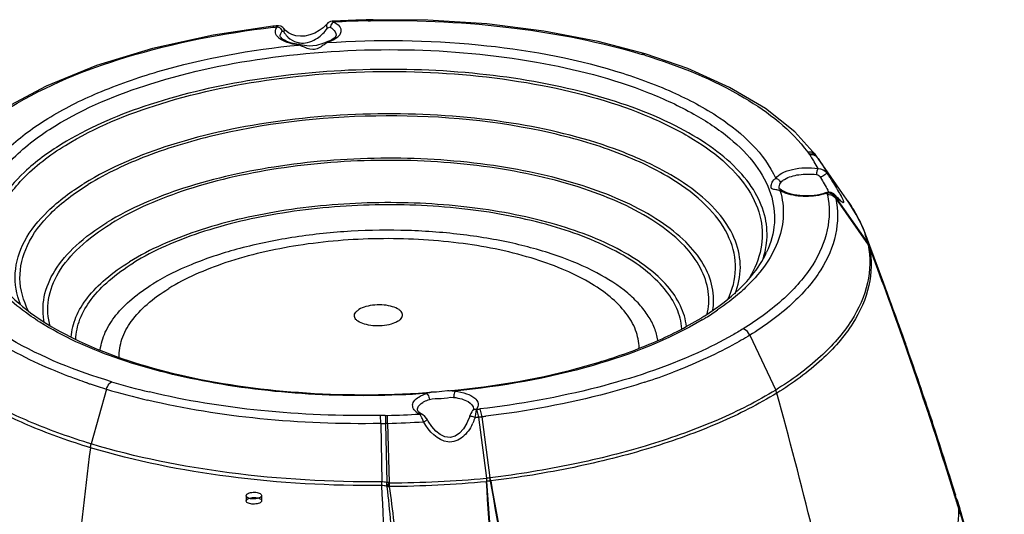
# Model space of a CAD drawing. Units: millimetres. Extents: x 17 to 276, y 38 to 207.
# Drawn here: x 105 to 126, y 189 to 199 of the extents above; entities that cross this region are included whole.
import ezdxf

# ---------------------------------------------------------------- set-up
doc = ezdxf.new("R2010")
doc.units = ezdxf.units.MM
doc.header["$LTSCALE"] = 16.335
doc.layers.get('0').update_dxf_attribs({"linetype": 'CONTINUOUS'})
for name, color, linetype in [('02___PRT_ALL_AXES', 7, 'CONTINUOUS'), ('06___PRT_ALL_SURFS', 7, 'CONTINUOUS'), ('LAY0001', 7, 'CONTINUOUS')]:
    doc.layers.add(name, color=color, linetype=linetype)

msp = doc.modelspace()

# ---------------------------------------------------------------- linework, layer by layer
at = {"color": 7, "linetype": 'Continuous'}
for p, q in [((111.866, 199.227), (111.853, 199.213)), ((111.866, 199.227), (111.866, 199.227)), ((111.975, 199.28), (111.939, 199.274)), ((112.148, 199.289), (111.975, 199.28)), ((111.975, 199.28), (111.975, 199.28)), ((112.723, 199.309), (112.68, 199.309)), ((112.821, 199.311), (112.723, 199.309)), ((112.723, 199.309), (112.723, 199.308)), ((112.723, 199.308), (112.723, 199.289)), ((112.723, 199.289), (112.772, 199.29)), ((112.772, 199.29), (112.822, 199.291)), ((112.821, 199.311), (112.822, 199.291)), ((110.807, 199.182), (110.737, 199.174)), ((110.74, 199.153), (110.757, 199.155)), ((110.757, 199.155), (110.792, 199.159)), ((110.792, 199.159), (110.81, 199.161)), ((110.845, 199.186), (110.808, 199.182)), ((110.81, 199.161), (110.826, 199.163)), ((110.823, 199.17), (110.826, 199.163)), ((110.826, 199.163), (110.834, 199.164)), ((110.856, 199.187), (110.845, 199.186)), ((110.906, 199.177), (110.856, 199.187)), ((110.951, 199.147), (110.906, 199.177)), ((110.962, 199.134), (110.951, 199.147)), ((110.962, 199.134), (110.962, 199.133)), ((110.966, 199.129), (110.962, 199.133)), ((111.002, 199.089), (110.966, 199.129)), ((111.063, 199.039), (111.002, 199.089)), ((111.276, 198.785), (111.289, 198.795)), ((111.289, 198.795), (111.29, 198.795)), ((111.353, 198.785), (111.289, 198.795)), ((111.838, 198.84), (111.837, 198.84)), ((111.866, 198.835), (111.838, 198.84)), ((106.03, 197.933), (105.191, 197.482)), ((122.046, 196.459), (122.016, 196.499)), ((122.062, 196.436), (122.068, 196.427)), ((121.259, 195.814), (121.259, 195.815)), ((121.26, 195.802), (121.259, 195.815)), ((122.274, 195.726), (122.223, 195.714)), ((122.338, 195.721), (122.274, 195.726)), ((122.393, 195.693), (122.338, 195.721)), ((122.255, 195.71), (122.223, 195.714)), ((122.255, 195.71), (122.255, 195.707)), ((122.411, 195.676), (122.393, 195.693)), ((122.421, 195.661), (122.411, 195.676)), ((122.42, 195.666), (122.411, 195.676)), ((122.461, 195.621), (122.42, 195.666)), ((122.428, 195.628), (123.098, 194.671)), ((122.435, 195.597), (123.106, 194.637)), ((122.464, 195.617), (122.461, 195.621)), ((122.487, 195.594), (122.464, 195.617)), ((122.506, 195.575), (122.487, 195.594)), ((122.675, 195.552), (122.702, 195.514)), ((122.702, 195.514), (122.703, 195.513)), ((123.433, 193.83), (123.05, 194.859)), ((123.098, 194.671), (123.106, 194.637)), ((123.126, 194.62), (123.126, 194.618)), ((123.134, 194.585), (123.135, 194.581)), ((123.856, 192.658), (123.433, 193.83)), ((123.723, 193.025), (123.751, 192.947)), ((123.751, 192.947), (123.827, 192.736)), ((120.648, 192.759), (121.185, 191.619)), ((123.839, 192.652), (123.811, 192.733)), ((123.827, 192.736), (123.855, 192.658)), ((123.861, 192.596), (123.841, 192.653)), ((123.855, 192.658), (123.881, 192.583)), ((106.882, 191.766), (106.872, 191.77)), ((107.286, 191.637), (106.967, 190.502)), ((114.403, 191.605), (114.404, 191.605)), ((113.077, 191.092), (112.978, 191.091)), ((112.981, 190.924), (112.978, 191.091)), ((113.836, 191.117), (113.836, 191.117)), ((113.849, 191.109), (113.836, 191.117)), ((113.951, 191), (113.939, 191.019)), ((114.89, 191.191), (114.874, 191.169)), ((114.89, 191.191), (114.89, 191.191)), ((114.973, 191.219), (114.966, 191.218)), ((115.013, 191.058), (115.175, 189.788)), ((115.083, 191.066), (115.25, 189.796)), ((124.395, 191.085), (124.434, 190.967)), ((112.981, 190.924), (113.002, 189.711)), ((113.079, 190.926), (113.107, 189.702)), ((113.124, 190.928), (113.155, 189.699)), ((113.005, 189.635), (113.002, 189.711)), ((124.9, 189.437), (124.898, 189.443)), ((124.909, 189.478), (124.92, 189.443)), ((124.92, 189.443), (124.918, 189.449)), ((124.936, 189.375), (124.92, 189.443)), ((124.94, 189.368), (124.936, 189.375)), ((124.947, 189.333), (124.936, 189.375)), ((124.946, 189.355), (124.94, 189.368)), ((124.952, 189.34), (124.946, 189.355)), ((124.953, 189.308), (124.947, 189.333)), ((124.952, 189.34), (124.952, 189.34)), ((125.304, 188.156), (124.952, 189.34)), ((124.952, 189.34), (124.953, 189.335)), ((124.953, 189.335), (125.001, 189.177)), ((124.953, 189.335), (124.976, 189.24)), ((124.986, 189.172), (124.953, 189.308)), ((124.976, 189.24), (125, 189.146)), ((125.001, 189.177), (125.009, 189.152)), ((124.99, 189.146), (124.982, 189.171)), ((125, 189.146), (125.023, 189.051)), ((125.009, 189.152), (125.013, 189.139)), ((125.013, 189.139), (125.038, 189.056)), ((125.038, 189.056), (125.041, 189.044))]:
    msp.add_line(p, q, dxfattribs=at)
for points in [[(111.853, 199.213), (111.783, 199.145), (111.702, 199.084), (111.61, 199.033), (111.51, 198.994), (111.408, 198.971), (111.312, 198.966), (111.218, 198.976), (111.133, 199.002), (111.063, 199.039)], [(111.939, 199.274), (111.886, 199.247), (111.866, 199.227)], [(112.679, 199.309), (112.461, 199.302), (112.148, 199.289)], [(118.474, 198.6), (117.499, 198.857), (116.37, 199.073), (115.184, 199.222), (113.96, 199.301), (112.821, 199.311)], [(110.737, 199.174), (109.5, 198.99), (108.24, 198.714), (107.075, 198.359), (106.03, 197.933)], [(111.838, 198.84), (111.78, 198.82), (111.645, 198.774), (111.497, 198.763), (111.353, 198.785)], [(122.016, 196.499), (121.586, 196.98), (120.976, 197.465), (120.229, 197.906), (119.361, 198.295), (118.474, 198.6)], [(121.333, 195.756), (121.308, 195.77), (121.276, 195.789), (121.262, 195.798), (121.261, 195.798), (121.26, 195.802)], [(122.532, 195.552), (122.536, 195.55), (122.534, 195.552), (122.523, 195.561), (122.506, 195.575)], [(123.051, 194.859), (122.999, 194.986), (122.858, 195.268), (122.703, 195.513)], [(123.106, 194.637), (123.106, 194.635), (123.107, 194.634)], [(124.918, 189.449), (124.414, 191.03), (123.856, 192.658)], [(114.403, 191.605), (114.365, 191.601), (114.25, 191.586), (114.137, 191.578), (114.026, 191.574)], [(113.939, 191.019), (113.897, 191.07), (113.849, 191.109)], [(114.827, 191.072), (114.822, 191.058), (114.785, 190.964)], [(114.874, 191.169), (114.854, 191.134), (114.834, 191.092), (114.827, 191.072)], [(114.785, 190.964), (114.771, 190.934), (114.701, 190.816), (114.619, 190.723), (114.525, 190.659), (114.423, 190.632), (114.316, 190.645), (114.215, 190.694), (114.124, 190.767), (114.042, 190.859), (113.968, 190.97), (113.951, 191)], [(115.258, 189.796), (115.255, 189.796), (115.25, 189.796)], [(113.104, 189.619), (113.101, 189.621), (113.099, 189.623), (113.096, 189.624)], [(113.115, 189.608), (113.109, 189.614), (113.104, 189.619)], [(113.166, 189.691), (113.161, 189.695), (113.155, 189.699)], [(115.265, 189.731), (115.261, 189.731), (115.256, 189.73)]]:
    msp.add_lwpolyline(points, dxfattribs=at)
for centre, radius, start, end in [((113.194, 177.811), 21.483, 91.3684, 93.1503), ((112.815, 193.704), 5.586, 91.1557, 91.37), ((112.815, 193.7), 5.59, 90.9411, 91.1557), ((111.45, 199.346), 0.561, 211.0973, 214.7738), ((111.424, 199.329), 0.529, 214.7771, 218.916), ((111.065, 199.163), 0.306, 226.6004, 229.9959), ((111.358, 199.264), 0.438, 254.5595, 266.6807), ((111.44, 200.057), 1.271, 262.6752, 263.2126), ((111.579, 199.646), 0.846, 287.7658, 289.5749), ((111.885, 199.174), 0.301, 312.5126, 315.7493), ((114.667, 186.202), 12.94, 72.9282, 73.1731), ((131.934, 203.994), 12.527, 216.4046, 216.6363), ((121.292, 196.08), 0.736, 34.9832, 36.6413), ((119.663, 194.94), 2.724, 33.5131, 34.9823), ((119.734, 194.987), 2.639, 32.432, 33.5109), ((119.791, 195.024), 2.571, 31.3496, 32.4319), ((119.908, 195.094), 2.434, 27.6079, 31.3729), ((121.462, 196.017), 0.731, 35.8186, 36.702), ((121.444, 196.004), 0.754, 34.9784, 35.8223), ((119.482, 195.251), 1.866, 15.4485, 15.8702), ((113.693, 191.058), 9.783, 28.6211, 28.7812), ((114.81, 191.668), 8.51, 28.4612, 28.6208), ((121.939, 196.603), 0.947, 287.7538, 289.4427), ((120.297, 195.282), 2.004, 11.7725, 12.2246), ((120.303, 195.284), 1.997, 11.3192, 11.7722), ((122.317, 195.578), 0.133, 48.1965, 58.5253), ((122.321, 195.583), 0.127, 37.9094, 48.1377), ((120.56, 195.223), 1.911, 12.7457, 13.2429), ((124.361, 197.379), 2.592, 221.5281, 222.388), ((120.566, 195.224), 1.906, 12.246, 12.7461), ((120.511, 195.213), 1.961, 11.7362, 12.2065), ((120.525, 195.216), 1.947, 11.2633, 11.7361), ((123.912, 196.968), 1.983, 222.3797, 223.4796), ((120.887, 194.108), 2.281, 14.295, 19.1141), ((120.898, 194.048), 2.3, 15.8058, 20.636), ((119.286, 194.888), 1.724, 341.001, 346.7588), ((122.916, 194.501), 0.233, 21.213, 35.6538), ((122.901, 194.49), 0.25, 21.2861, 34.9112), ((120.992, 194.076), 2.202, 14.3156, 15.779), ((56.102, 168.572), 71.907, 19.57005, 21.23851), ((54.315, 167.921), 73.809, 19.88459, 21.20478), ((138.081, 198.017), 15.336, 192.8057, 192.9295), ((44.668, 164.765), 83.941, 19.40431, 20.80907), ((44.645, 164.821), 83.942, 19.4215, 20.76464), ((116.618, 198.188), 5.947, 301.6177, 304.4196), ((116.489, 198.217), 5.995, 301.6435, 302.5387), ((116.354, 198.611), 6.446, 300.8438, 301.6439), ((41.029, 163.539), 87.779, 17.16398, 19.36983), ((41.298, 163.569), 87.517, 17.19699, 19.37014), ((51.709, 166.994), 76.574, 18.33746, 19.5226), ((114.524, 203.901), 12.744, 288.0361, 290.8248), ((110.802, 203.318), 12.199, 251.2561, 251.5619), ((110.982, 203.867), 12.777, 251.5718, 253.1831), ((111.484, 205.577), 14.558, 253.2418, 256.7024), ((111.495, 205.432), 14.245, 253.2367, 256.5293), ((112.648, 210.34), 18.817, 273.9161, 274.2019), ((112.685, 209.901), 18.377, 275.3668, 275.7358), ((112.696, 209.794), 18.269, 275.7359, 275.9437), ((120.83, 191.451), 0.393, 15.4838, 25.2821), ((15.561, 162.423), 109.591, 12.34537, 15.41688), ((112.537, 212.826), 21.744, 276.4317, 276.6162), ((112.985, 196.679), 5.588, 270.941, 271.3699), ((174.125, 191.93), 61.054, 180.78655, 180.94242), ((112.606, 212.572), 21.485, 271.3685, 273.1502), ((113.352, 190.797), 0.544, 17.2972, 26.7688), ((112.661, 211.708), 20.783, 276.2932, 276.4963), ((117.47, 190.732), 2.551, 170.8938, 171.3743), ((117.823, 190.675), 2.908, 170.4653, 170.896), ((112.997, 208.873), 17.929, 276.4556, 276.6836), ((112.713, 211.494), 20.565, 276.6196, 276.8519), ((112.88, 196.468), 5.545, 271.0466, 272.0649), ((113.223, 186.989), 3.94, 91.439, 92.0904), ((112.579, 212.685), 21.764, 271.4352, 273.4037), ((115.141, 191.676), 1.458, 209.4516, 209.6456), ((113.85, 191.408), 1.147, 334.2716, 335.4534), ((49.608, 166.298), 78.788, 17.11017, 18.24706), ((287.899, 168.057), 182.325, 172.95417, 174.7815), ((113.014, 213.835), 24.144, 270.3614, 275.1343), ((116.404, 178.363), 11.491, 95.7638, 96.1444), ((113.691, 189.617), 1.569, 4.1233, 6.5315), ((113.8, 189.593), 1.471, 5.3884, 7.9365), ((113.009, 189.198), 0.513, 79.0111, 90.7975), ((-178.506, 175.513), 291.853, 1.60605, 2.77364), ((115.433, 189.315), 2.358, 170.5666, 172.4745), ((120.098, 185.132), 8.31, 146.6683, 147.3208), ((112.948, 213.695), 24.076, 270.5075, 275.3133), ((116.166, 180.517), 9.258, 95.6387, 96.0848), ((40.859, 163.485), 87.957, 16.97907, 17.16019), ((41.129, 163.516), 87.694, 17.01149, 17.19762), ((124.87, 189.333), 0.0788, 26.4125, 30.6074), ((41.632, 163.659), 87.171, 14.74695, 16.93515), ((124.972, 189.039), 0.0527, 359.8566, 13.7018), ((47.791, 165.746), 80.687, 14.42696, 16.78242)]:
    msp.add_arc(centre, radius, start, end, dxfattribs=at)
for points, start_tangent, end_tangent in [([(111.866, 199.227), (111.859, 199.157), (111.873, 199.132)], (-0.658883, -0.752246), (0.578468, -0.815705)), ([(111.975, 199.237), (111.936, 199.148)], (-0.707371, -0.706843), (-0.013154, -0.999913)), ([(111.975, 199.28), (112.013, 199.262)], (0.998404, 0.056482), (0.701071, -0.713092)), ([(112.013, 199.262), (111.975, 199.237)], (-0.943305, -0.331927), (-0.707371, -0.706843)), ([(112.013, 199.262), (112.15, 199.119), (112.149, 199.04), (112.1, 198.964)], (0.876132, -0.482071), (-0.697385, -0.716697)), ([(112.679, 199.309), (112.68, 199.308), (112.68, 199.307)], (0.999834, 0.018215), (0.130407, -0.991461)), ([(112.68, 199.307), (112.68, 199.3), (112.681, 199.288)], (0.130407, -0.991461), (0.051499, -0.998673)), ([(112.822, 199.291), (115.76, 199.137), (118.413, 198.589)], (0.999847, 0.017481), (0.957184, -0.289481)), ([(105.293, 197.492), (107.69, 198.531), (110.74, 199.153)], (0.851313, 0.524657), (0.993184, 0.116553)), ([(110.737, 199.174), (110.752, 199.164), (110.757, 199.155)], (0.993366, 0.114999), (0.474602, -0.880201)), ([(110.855, 198.941), (110.797, 199.036), (110.814, 199.134)], (-0.726162, 0.687524), (0.488139, 0.872766)), ([(110.807, 199.182), (110.823, 199.17)], (0.993767, 0.111477), (0.53813, -0.842862)), ([(110.814, 199.134), (110.834, 199.164)], (0.488139, 0.872766), (0.630206, 0.776428)), ([(110.834, 199.164), (110.841, 199.184)], (0.193888, 0.981024), (0.676664, 0.736292)), ([(110.834, 199.164), (110.88, 199.146)], (0.990009, -0.141001), (0.830469, -0.557065)), ([(110.841, 199.184), (110.843, 199.185), (110.845, 199.186)], (0.676664, 0.736292), (0.993686, 0.112199)), ([(110.88, 199.146), (110.915, 199.109)], (0.830469, -0.557065), (0.512986, -0.858397)), ([(110.895, 198.971), (110.914, 199.041), (110.929, 199.064)], (-0.056322, 0.998413), (0.630206, 0.776428)), ([(110.915, 199.109), (110.929, 199.064)], (0.512986, -0.858397), (0.053584, -0.998563)), ([(110.929, 199.064), (110.958, 199.07)], (0.630282, 0.776366), (0.851001, -0.525164)), ([(110.958, 199.07), (110.962, 199.067), (110.966, 199.062)], (0.851001, -0.525164), (0.629149, -0.777285)), ([(110.962, 199.133), (110.976, 199.093)], (0.601329, -0.799001), (0.035661, -0.999364)), ([(110.966, 199.062), (110.968, 199.06), (110.97, 199.057)], (0.629149, -0.777285), (0.516748, -0.856137)), ([(110.976, 199.093), (110.97, 199.057)], (0.035661, -0.999364), (-0.366503, -0.930417)), ([(111.012, 198.996), (111.055, 198.95), (111.241, 198.842)], (0.628211, -0.778043), (0.963734, -0.266863)), ([(111.333, 198.827), (111.667, 198.928), (111.873, 199.132)], (0.998319, -0.057956), (0.581551, 0.81351)), ([(111.873, 199.132), (111.902, 199.152), (111.936, 199.148)], (0.581552, 0.813509), (0.876161, -0.482018)), ([(111.936, 199.148), (111.989, 199.113), (112.057, 198.992)], (0.876132, -0.482071), (-0.021171, -0.999776)), ([(112.057, 198.992), (112.037, 198.951), (111.942, 198.882)], (-0.021398, -0.999771), (-0.890736, -0.454521)), ([(111.276, 198.785), (111.038, 198.839), (110.868, 198.929)], (-0.992991, 0.118193), (-0.765612, 0.643302)), ([(111.278, 198.796), (110.982, 198.883), (110.911, 198.938), (110.895, 198.971)], (-0.991838, 0.127502), (-0.05617, 0.998421)), ([(111.866, 198.835), (111.848, 198.823), (111.789, 198.782)], (-0.85248, -0.52276), (-0.816986, -0.576658)), ([(111.942, 198.882), (111.863, 198.849)], (-0.890736, -0.454521), (-0.942133, -0.33524)), ([(112.088, 198.952), (112.046, 198.918), (111.866, 198.835)], (-0.73674, -0.676177), (-0.952247, -0.30533)), ([(111.866, 198.835), (115.007, 198.79), (117.856, 198.245), (119.043, 197.806), (120.015, 197.276), (121.185, 196.016)], (0.9977, 0.067785), (0.411627, -0.911352)), ([(106.064, 197.258), (107.108, 197.791), (108.354, 198.233), (111.276, 198.785)], (0.851301, 0.524677), (0.995073, 0.099147)), ([(106.215, 197.103), (108.209, 197.982), (110.738, 198.53), (113.513, 198.686), (116.219, 198.43), (118.546, 197.793), (119.483, 197.352), (120.231, 196.847), (120.768, 196.29), (121.08, 195.699), (121.157, 195.09), (120.997, 194.481)], (0.851301, 0.524677), (-0.417609, -0.908627)), ([(111.338, 198.763), (111.276, 198.785)], (-0.929114, 0.369793), (-0.957655, 0.287918)), ([(111.789, 198.782), (111.691, 198.721), (111.572, 198.692), (111.338, 198.763)], (-0.816986, -0.576658), (-0.929114, 0.369793)), ([(118.474, 198.6), (118.413, 198.589)], (-0.957248, 0.289268), (-0.851302, -0.524676)), ([(118.466, 198.572), (120.532, 197.688), (121.852, 196.56)], (0.955937, -0.293573), (0.593464, -0.80486)), ([(120.97, 195.191), (120.762, 195.715), (120.374, 196.216), (119.817, 196.683), (119.101, 197.107), (117.267, 197.783), (115.036, 198.183), (112.613, 198.271), (110.216, 198.038), (108.064, 197.507), (106.351, 196.724)], (-0.21467, 0.976687), (-0.851301, -0.524677)), ([(106.431, 196.7), (108.412, 197.566), (110.929, 198.097), (113.68, 198.228), (116.34, 197.944), (118.591, 197.279), (119.477, 196.826), (120.166, 196.311), (120.876, 195.157), (120.877, 194.552), (120.639, 193.953)], (0.851301, 0.524677), (-0.51651, -0.856281)), ([(120.342, 193.614), (120.451, 194.165), (120.348, 194.713), (120.037, 195.242), (119.525, 195.739), (118.828, 196.188), (117.966, 196.578), (115.843, 197.138), (113.395, 197.355), (110.893, 197.205), (108.617, 196.705), (106.822, 195.91)], (0.364199, 0.931321), (-0.851301, -0.524677)), ([(104.523, 194.62), (104.474, 195.31), (104.724, 195.995), (105.26, 196.652), (106.064, 197.258)], (-0.273454, 0.961885), (0.851301, 0.524677)), ([(119.138, 195.931), (117.982, 196.513), (116.532, 196.953), (113.097, 197.313), (109.621, 196.927), (108.122, 196.477), (106.903, 195.886)], (-0.837326, 0.546704), (-0.851301, -0.524677)), ([(104.832, 194.2), (104.643, 194.95), (104.818, 195.706), (105.35, 196.435), (106.215, 197.103)], (-0.448884, 0.89359), (0.851301, 0.524677)), ([(106.351, 196.724), (105.581, 196.145), (105.067, 195.517), (104.826, 194.861), (104.868, 194.202)], (-0.851301, -0.524677), (0.268674, -0.963231)), ([(105.241, 193.637), (104.923, 194.419), (104.921, 194.819), (105.023, 195.218), (105.534, 195.991), (106.431, 196.7)], (-0.56666, 0.823952), (0.851301, 0.524677)), ([(122.016, 196.499), (121.946, 196.551), (121.852, 196.56)], (-0.593943, 0.804507), (-0.988468, -0.151428)), ([(119.876, 193.262), (119.869, 193.753), (119.681, 194.235), (119.316, 194.695), (118.785, 195.121), (117.282, 195.827), (115.326, 196.28), (113.122, 196.434), (110.898, 196.271), (108.886, 195.81), (107.293, 195.097)], (0.169075, 0.985603), (-0.851301, -0.524677)), ([(119.758, 193.175), (119.783, 193.665), (119.626, 194.148), (119.289, 194.611), (118.782, 195.041), (117.318, 195.758), (115.387, 196.225), (113.196, 196.39), (110.976, 196.237), (108.964, 195.782), (107.374, 195.072)], (0.233031, 0.972469), (-0.851301, -0.524677)), ([(121.948, 196.518), (121.882, 196.519)], (-0.982665, 0.185391), (-0.988296, -0.152547)), ([(121.96, 196.501), (121.895, 196.502)], (-0.981666, 0.190607), (-0.989488, -0.144612)), ([(122.006, 196.496), (121.948, 196.518)], (-0.844697, 0.535245), (-0.982665, 0.185391)), ([(122.018, 196.478), (121.96, 196.501)], (-0.844142, 0.536119), (-0.981666, 0.190607)), ([(122.046, 196.459), (122.006, 196.496)], (-0.597182, 0.802106), (-0.844697, 0.535245)), ([(122.062, 196.436), (122.018, 196.478)], (-0.569928, 0.821695), (-0.844142, 0.536119)), ([(122.068, 196.427), (122.119, 196.352), (122.25, 196.123)], (0.570048, -0.821611), (0.450574, -0.892739)), ([(121.185, 196.016), (121.316, 196.123), (121.531, 196.2), (122.065, 196.222)], (0.568772, 0.822496), (0.990141, -0.140071)), ([(122.065, 196.222), (122.042, 196.168), (122.033, 196.094)], (-0.627899, -0.778294), (0.004307, -0.999991)), ([(122.065, 196.222), (122.25, 196.123)], (0.99974, -0.022784), (0.559613, -0.828754)), ([(120.193, 193.503), (120.351, 194.138), (120.222, 194.77), (119.813, 195.376), (119.138, 195.931)], (0.430566, 0.902559), (-0.837326, 0.546704)), ([(121.21, 195.776), (121.163, 195.783), (121.125, 195.791), (121.1, 195.808), (121.09, 195.842), (121.096, 195.889), (121.115, 195.938), (121.185, 196.016)], (-0.986358, 0.164612), (0.85012, 0.526588)), ([(121.185, 196.016), (121.252, 195.983), (121.283, 195.918)], (0.992991, -0.118193), (0.05421, -0.99853)), ([(121.283, 195.918), (121.298, 195.938), (121.368, 195.994)], (0.568772, 0.822496), (0.851301, 0.524677)), ([(121.368, 195.994), (121.666, 196.092), (122.033, 196.094)], (0.851301, 0.524677), (0.990141, -0.140071)), ([(122.033, 196.094), (122.118, 196.033)], (0.990147, -0.140031), (0.496822, -0.867852)), ([(122.25, 196.123), (122.237, 196.112), (122.204, 196.089), (122.118, 196.033)], (-0.358575, -0.933501), (-0.853046, -0.521836)), ([(122.118, 196.033), (122.267, 195.769)], (0.496847, -0.867838), (0.481435, -0.876482)), ([(122.25, 196.123), (122.314, 196.025), (122.493, 195.737)], (0.548761, -0.835979), (0.504594, -0.863357)), ([(105.5, 193.397), (105.391, 194.05), (105.582, 194.704), (106.065, 195.332), (106.822, 195.91)], (-0.372953, 0.92785), (0.851301, 0.524677)), ([(105.665, 193.26), (105.488, 193.939), (105.642, 194.622), (106.121, 195.281), (106.903, 195.886)], (-0.456193, 0.889881), (0.851301, 0.524677)), ([(121.281, 195.748), (121.342, 195.249), (121.245, 194.749), (120.995, 194.257), (120.595, 193.783)], (0.266368, -0.963871), (-0.713706, -0.700445)), ([(121.277, 195.761), (121.21, 195.776)], (-0.957882, 0.287162), (-0.986358, 0.164612)), ([(121.259, 195.815), (121.283, 195.918)], (-0.055339, 0.998468), (0.568955, 0.822369)), ([(121.321, 195.737), (121.277, 195.761)], (-0.898355, 0.439271), (-0.854568, 0.51934)), ([(121.279, 195.76), (121.333, 195.756)], (0.95222, 0.305412), (0.854772, -0.519004)), ([(121.403, 195.704), (121.321, 195.737)], (-0.944803, 0.327639), (-0.898355, 0.439271)), ([(122.223, 195.714), (121.744, 195.653), (121.507, 195.687), (121.333, 195.756)], (-0.942903, -0.333068), (-0.854564, 0.519347)), ([(122.493, 195.737), (122.536, 195.662)], (0.504594, -0.863357), (0.478132, -0.878288)), ([(119.332, 192.941), (119.209, 193.366), (118.938, 193.776), (118.524, 194.16), (117.978, 194.511), (116.543, 195.076), (114.769, 195.419), (112.823, 195.508), (110.888, 195.333), (109.147, 194.912), (107.764, 194.283)], (-0.110032, 0.993928), (-0.851301, -0.524677)), ([(122.262, 195.676), (122.256, 194.945), (121.954, 194.222), (121.365, 193.53), (120.507, 192.89)], (0.193904, -0.98102), (-0.851289, -0.524697)), ([(122.435, 195.597), (122.429, 194.852), (122.122, 194.115), (121.522, 193.41), (120.648, 192.759)], (0.194284, -0.980945), (-0.85129, -0.524695)), ([(122.228, 195.701), (121.81, 195.641), (121.403, 195.704)], (-0.95231, -0.305132), (-0.944803, 0.327639)), ([(122.299, 195.714), (122.255, 195.71)], (-0.999987, 0.005191), (-0.980595, -0.196045)), ([(122.383, 195.673), (122.255, 195.707)], (-0.826053, 0.563592), (-0.998473, -0.055236)), ([(122.329, 195.669), (122.262, 195.676)], (-0.965341, 0.260992), (-0.998663, -0.051689)), ([(122.342, 195.709), (122.299, 195.714)], (-0.972253, 0.233932), (-0.999987, 0.005191)), ([(122.435, 195.597), (122.329, 195.669)], (-0.573306, 0.819341), (-0.965341, 0.260992)), ([(122.364, 195.702), (122.342, 195.709)], (-0.928082, 0.372377), (-0.972253, 0.233932)), ([(122.386, 195.691), (122.364, 195.702)], (-0.852408, 0.522877), (-0.928082, 0.372377)), ([(122.428, 195.628), (122.383, 195.673)], (-0.5737, 0.819066), (-0.826053, 0.563592)), ([(122.531, 195.546), (122.517, 195.559), (122.473, 195.604)], (-0.744119, 0.668048), (-0.688449, 0.725284)), ([(122.578, 195.577), (122.589, 195.549), (122.595, 195.528), (122.595, 195.515), (122.589, 195.51), (122.566, 195.518), (122.531, 195.546)], (0.401049, -0.916057), (-0.744119, 0.668048)), ([(122.536, 195.662), (122.548, 195.638), (122.578, 195.577)], (0.478132, -0.878288), (0.401049, -0.916057)), ([(119.236, 192.894), (119.13, 193.316), (118.874, 193.723), (118.476, 194.107), (117.945, 194.457), (116.539, 195.024), (114.789, 195.371), (112.863, 195.465), (110.944, 195.296), (109.217, 194.881), (107.845, 194.259)], (-0.073547, 0.997292), (-0.851301, -0.524677)), ([(122.703, 195.513), (122.808, 195.352), (123.043, 194.855)], (0.570401, -0.821366), (0.32706, -0.945004)), ([(120.964, 194.493), (120.995, 194.668), (120.97, 195.191)], (0.228427, 0.973561), (-0.21467, 0.976687)), ([(105.998, 193.005), (105.992, 193.554), (106.212, 194.097), (106.65, 194.617), (107.293, 195.097)], (-0.214085, 0.976815), (0.851301, 0.524677)), ([(106.115, 192.942), (106.083, 193.499), (106.288, 194.053), (106.723, 194.583), (107.374, 195.072)], (-0.263541, 0.964648), (0.851301, 0.524677)), ([(123.107, 194.634), (123.091, 193.846), (122.759, 193.064), (122.116, 192.314), (121.185, 191.619)], (0.181634, -0.983366), (-0.851299, -0.524681)), ([(123.135, 194.581), (123.119, 193.79), (122.786, 193.005), (122.142, 192.253), (121.209, 191.556)], (0.18168, -0.983358), (-0.851301, -0.524678)), ([(123.098, 194.671), (123.126, 194.618)], (0.567633, -0.823282), (0.35074, -0.936473)), ([(120.549, 193.838), (120.689, 193.997), (120.997, 194.481)], (0.686227, 0.727388), (0.418181, 0.908364)), ([(106.55, 192.718), (106.651, 193.132), (106.891, 193.536), (107.265, 193.923), (107.764, 194.283)], (0.074288, 0.997237), (0.851301, 0.524677)), ([(106.647, 192.669), (106.735, 193.089), (106.968, 193.5), (107.341, 193.893), (107.845, 194.259)], (0.034387, 0.999409), (0.851301, 0.524677)), ([(106.151, 192.043), (104.733, 192.808), (103.784, 193.705)], (-0.921743, 0.387802), (-0.592408, 0.805638)), ([(107.387, 191.793), (105.286, 192.682), (103.948, 193.822)], (-0.957183, 0.289485), (-0.593464, 0.80486)), ([(119.713, 193.164), (119.954, 193.326), (120.549, 193.838)], (0.843, 0.537914), (0.686227, 0.727388)), ([(120.595, 193.783), (120.458, 193.654), (119.979, 193.282)], (-0.713706, -0.700445), (-0.824633, -0.565669)), ([(105.9, 193.031), (105.723, 193.148), (105.256, 193.517)], (-0.84487, 0.534971), (-0.737265, 0.675603)), ([(105.307, 193.568), (106.718, 192.635), (108.78, 191.941), (111.272, 191.572), (113.933, 191.567)], (0.712384, -0.701789), (0.997665, 0.068298)), ([(119.659, 193.077), (117.391, 192.132), (114.523, 191.596)], (-0.858545, -0.512738), (-0.995073, -0.099147)), ([(114.587, 191.624), (117.424, 192.17), (118.63, 192.6), (119.634, 193.114)], (0.994624, 0.103553), (0.851301, 0.524677)), ([(113.933, 191.547), (111.619, 191.529), (109.401, 191.787), (107.446, 192.3), (105.9, 193.031)], (-0.9977, -0.067785), (-0.84487, 0.534971)), ([(120.507, 192.89), (120.288, 192.76), (119.565, 192.393)], (-0.851313, -0.524657), (-0.910744, -0.412971)), ([(120.648, 192.759), (120.622, 192.804), (120.507, 192.89)], (-0.426111, 0.904671), (-0.957181, 0.289491)), ([(106.967, 190.502), (105.742, 190.94), (104.694, 191.456), (103.229, 192.667)], (-0.957182, 0.289486), (-0.611972, 0.790879)), ([(120.648, 192.759), (120.29, 192.552), (119.055, 191.99)], (-0.851312, -0.524659), (-0.934574, -0.355768)), ([(106.951, 190.422), (105.722, 190.862), (104.671, 191.38), (103.202, 192.6)], (-0.957182, 0.289485), (-0.60976, 0.792586)), ([(119.565, 192.393), (117.481, 191.674), (115.043, 191.226)], (-0.910744, -0.412971), (-0.993283, -0.115708)), ([(106.872, 191.77), (106.685, 191.835), (106.151, 192.043)], (-0.946685, 0.322161), (-0.921743, 0.387802)), ([(107.286, 191.637), (107.304, 191.687), (107.387, 191.793)], (0.270406, 0.962746), (0.851301, 0.524678)), ([(118.47, 191.783), (117.702, 191.556), (115.166, 191.076)], (-0.950623, -0.310349), (-0.992858, -0.119306)), ([(112.978, 191.091), (110.492, 191.193), (108.177, 191.58)], (-0.999847, -0.017481), (-0.972409, 0.233285)), ([(113.695, 191.187), (113.645, 191.283), (113.671, 191.383), (113.771, 191.474), (113.933, 191.547)], (-0.692331, 0.72158), (0.952247, 0.30533)), ([(113.856, 191.364), (113.886, 191.381), (113.992, 191.425)], (0.851301, 0.524677), (0.952247, 0.30533)), ([(113.933, 191.547), (114.026, 191.574)], (0.852525, 0.522687), (0.99731, 0.073297)), ([(113.933, 191.547), (113.962, 191.518)], (0.854601, -0.519285), (0.564795, -0.825231)), ([(113.962, 191.518), (113.992, 191.425)], (0.564795, -0.825231), (0.039089, -0.999236)), ([(113.992, 191.425), (114.235, 191.442), (114.496, 191.467)], (0.952296, 0.305177), (0.992991, -0.11819)), ([(114.404, 191.605), (114.523, 191.596)], (0.995609, 0.093612), (0.957587, -0.288144)), ([(114.523, 191.596), (114.504, 191.542), (114.496, 191.467)], (-0.568772, -0.822496), (0.005984, -0.999982)), ([(114.496, 191.467), (114.663, 191.434), (114.795, 191.379), (114.907, 191.228)], (0.992991, -0.118193), (-0.021272, -0.999774)), ([(114.523, 191.596), (114.764, 191.542), (114.933, 191.451), (115.005, 191.337), (114.966, 191.218)], (0.992991, -0.118193), (-0.630206, -0.776428)), ([(121.185, 191.619), (119.991, 191.004), (118.575, 190.485), (116.98, 190.08), (115.258, 189.796)], (-0.851303, -0.524674), (-0.992464, -0.122534)), ([(121.209, 191.556), (120.012, 190.94), (118.592, 190.42), (116.992, 190.014), (115.265, 189.731)], (-0.851302, -0.524676), (-0.992591, -0.121503)), ([(112.981, 190.924), (110.473, 191.024), (108.135, 191.409)], (-0.999834, -0.018247), (-0.973103, 0.230369)), ([(113.745, 191.208), (113.751, 191.249), (113.856, 191.364)], (-0.056087, 0.998426), (0.851301, 0.524677)), ([(114.966, 191.218), (114.89, 191.191)], (-0.990009, 0.141001), (-0.629544, -0.776965)), ([(114.907, 191.228), (114.907, 191.224), (114.906, 191.219)], (-0.021398, -0.999771), (-0.278174, -0.960531)), ([(115.083, 191.066), (115.076, 191.116), (115.043, 191.226)], (-0.130177, 0.991491), (-0.474602, 0.8802)), ([(113.124, 190.928), (113.123, 190.979), (113.119, 191.093)], (-0.024864, 0.999691), (-0.0515, 0.998673)), ([(113.714, 191.169), (113.695, 191.187)], (-0.753047, 0.657967), (-0.692331, 0.72158)), ([(113.786, 191.119), (113.714, 191.169)], (-0.876132, 0.482071), (-0.753047, 0.657967)), ([(113.753, 191.187), (113.749, 191.194), (113.745, 191.208)], (-0.517801, 0.855501), (-0.05617, 0.998421)), ([(113.781, 191.155), (113.772, 191.163), (113.753, 191.187)], (-0.751982, 0.659184), (-0.517801, 0.855501)), ([(113.836, 191.117), (113.82, 191.127), (113.781, 191.155)], (-0.876132, 0.482071), (-0.751982, 0.659184)), ([(113.786, 191.119), (113.836, 191.117)], (0.943305, 0.331926), (0.879313, -0.476245)), ([(113.805, 191.097), (113.786, 191.119)], (-0.586806, 0.809727), (-0.700913, 0.713247)), ([(113.837, 191.042), (113.805, 191.097)], (-0.450392, 0.892831), (-0.586806, 0.809727)), ([(114.939, 191.05), (114.863, 191.072), (114.838, 191.075), (114.827, 191.072)], (-0.940568, 0.339606), (-0.316827, -0.948483)), ([(114.901, 191.206), (114.89, 191.191)], (-0.484484, -0.8748), (-0.630206, -0.776428)), ([(114.939, 191.05), (114.893, 190.932)], (-0.324548, -0.945869), (-0.415628, -0.909535)), ([(114.906, 191.219), (114.904, 191.213), (114.901, 191.206)], (-0.278174, -0.960531), (-0.484484, -0.8748)), ([(114.948, 191.114), (114.939, 191.05)], (-0.149874, -0.988705), (-0.114867, -0.993381)), ([(114.966, 191.218), (114.964, 191.206), (114.955, 191.157)], (-0.193882, -0.981025), (-0.165579, -0.986196)), ([(115.013, 191.058), (115.005, 191.108), (114.973, 191.219)], (-0.126163, 0.99201), (-0.461328, 0.88723)), ([(113.871, 190.959), (113.902, 190.976), (113.927, 190.989), (113.944, 190.998), (113.951, 191)], (0.873925, 0.486062), (0.489477, -0.872016)), ([(114.883, 190.911), (114.686, 190.645), (114.542, 190.561), (114.377, 190.542), (113.874, 190.955)], (-0.434178, -0.900827), (-0.494636, 0.8691)), ([(106.951, 190.422), (106.967, 190.502)], (0.122618, 0.992454), (0.270406, 0.962746)), ([(113.005, 189.635), (109.823, 189.822), (106.951, 190.422)], (-0.999963, -0.008631), (-0.957185, 0.289476)), ([(113.002, 189.711), (109.83, 189.902), (106.967, 190.502)], (-0.999978, -0.006627), (-0.957185, 0.289476)), ([(115.175, 189.788), (115.181, 189.722)], (0.091912, -0.995767), (0.074958, -0.997187)), ([(113.096, 189.624), (113.005, 189.635)], (-0.97105, 0.238876), (-0.999997, 0.002274)), ([(113.155, 189.699), (113.108, 189.7)], (-0.992085, 0.125571), (-0.974722, -0.223423)), ([(113.128, 189.631), (113.115, 189.608)], (0.111319, -0.993785), (-0.927819, -0.373031)), ([(113.542, 183.651), (113.372, 186.625), (113.26, 188.116), (113.115, 189.608)], (-0.04766, 0.998864), (-0.118594, 0.992943)), ([(113.162, 189.614), (113.118, 189.605)], (-0.990705, -0.13603), (-0.842899, -0.538072)), ([(113.166, 189.691), (113.128, 189.631)], (-0.554198, -0.832385), (-0.537712, -0.843128)), ([(113.162, 189.617), (113.129, 189.628)], (-0.927459, 0.373924), (-0.984834, -0.173501)), ([(113.674, 183.634), (113.475, 186.624), (113.341, 188.122), (113.162, 189.619)], (-0.055377, 0.998466), (-0.148457, 0.988919)), ([(113.163, 189.62), (113.166, 189.691)], (0.050023, 0.998748), (0.031065, 0.999517)), ([(115.532, 183.689), (115.36, 186.697), (115.178, 189.722)], (-0.055634, 0.998451), (-0.064563, 0.997914)), ([(115.591, 183.693), (115.395, 186.7), (115.292, 188.21), (115.184, 189.723)], (-0.062912, 0.998019), (-0.077078, 0.997025)), ([(115.256, 189.73), (115.759, 186.741), (116.203, 183.759)], (0.171459, -0.985191), (0.138283, -0.990393)), ([(115.265, 189.731), (115.795, 186.746), (116.261, 183.767)], (0.18067, -0.983544), (0.145139, -0.989411)), ([(124.953, 189.335), (124.944, 189.355)], (-0.292267, 0.956337), (-0.539279, 0.842127)), ([(122.618, 185.854), (123.649, 186.61), (124.396, 187.426), (124.844, 188.278), (124.99, 189.146)], (0.851301, 0.524677), (-0.007396, 0.999973)), ([(124.99, 189.146), (124.986, 189.172)], (-0.007396, 0.999973), (-0.238839, 0.971059)), ([(125.004, 189.073), (124.986, 189.087)], (-0.690853, 0.722995), (-0.842036, 0.539421)), ([(125.003, 189.085), (124.987, 189.097)], (-0.70137, 0.712798), (-0.842393, 0.538864)), ([(125.023, 189.051), (125.003, 189.085)], (-0.293056, 0.956095), (-0.70137, 0.712798)), ([(125.024, 189.038), (125.004, 189.073)], (-0.297146, 0.954832), (-0.690853, 0.722995))]:
    msp.add_spline(points, degree=3, dxfattribs=dict(at, start_tangent=start_tangent, end_tangent=end_tangent))
at = {"layer": '02___PRT_ALL_AXES', "color": 7, "linetype": 'Continuous'}
for points, start_tangent, end_tangent in [([(116.645, 194.408), (115.661, 194.681), (114.565, 194.859), (113.401, 194.936), (112.218, 194.907), (111.066, 194.773), (109.992, 194.542), (109.041, 194.221), (108.253, 193.825)], (-0.944728, 0.327855), (-0.851301, -0.524677)), ([(118.348, 192.495), (118.276, 192.862), (118.074, 193.218), (117.746, 193.554), (117.301, 193.861), (116.749, 194.133), (116.104, 194.362), (114.598, 194.673), (112.932, 194.762), (111.268, 194.622), (109.767, 194.265), (109.125, 194.016), (108.577, 193.727)], (-0.013979, 0.999902), (-0.851301, -0.524677)), ([(118.735, 192.652), (118.667, 192.907), (118.539, 193.156), (118.354, 193.398), (118.112, 193.63), (117.472, 194.053), (116.645, 194.408)], (-0.14821, 0.988956), (-0.944728, 0.327855)), ([(107.157, 192.456), (107.26, 192.818), (107.481, 193.172), (107.814, 193.51), (108.253, 193.825)], (0.119368, 0.99285), (0.851301, 0.524677)), ([(107.549, 192.298), (107.607, 192.675), (107.801, 193.045), (108.127, 193.399), (108.577, 193.727)], (-0.030298, 0.999541), (0.851301, 0.524677)), ([(113.34, 193.047), (113.197, 192.987), (113.014, 192.955), (112.819, 192.956), (112.642, 192.989), (112.509, 193.049), (112.466, 193.087), (112.441, 193.128), (112.435, 193.171), (112.449, 193.214), (112.481, 193.254), (112.53, 193.292)], (-0.851301, -0.524677), (0.851301, 0.524677)), ([(113.34, 193.047), (113.389, 193.085), (113.421, 193.126), (113.435, 193.168), (113.429, 193.211), (113.404, 193.252), (113.361, 193.29), (113.228, 193.35), (113.051, 193.384), (112.856, 193.384), (112.673, 193.352), (112.53, 193.292)], (0.851301, 0.524677), (-0.851301, -0.524677))]:
    msp.add_spline(points, degree=3, dxfattribs=dict(at, start_tangent=start_tangent, end_tangent=end_tangent))
at = {"layer": '06___PRT_ALL_SURFS', "color": 7, "linetype": 'Continuous'}
msp.add_lwpolyline([(122.702, 195.514), (122.512, 195.788), (122.274, 196.13), (122.068, 196.427)], dxfattribs=at)
at = {"layer": 'LAY0001', "color": 6, "linetype": 'Continuous'}
for p, q in [((110.186, 189.425), (110.188, 189.317)), ((110.506, 189.43), (110.508, 189.322))]:
    msp.add_line(p, q, dxfattribs=at)
at = {"layer": 'LAY0001', "color": 7, "linetype": 'Continuous'}
for points, start_tangent, end_tangent in [([(110.459, 189.379), (110.413, 189.365), (110.359, 189.358), (110.304, 189.359), (110.254, 189.369), (110.215, 189.386), (110.191, 189.407), (110.187, 189.431), (110.201, 189.455), (110.233, 189.475)], (-0.913024, -0.407907), (0.913024, 0.407907)), ([(110.233, 189.475), (110.279, 189.49), (110.333, 189.497), (110.388, 189.495), (110.438, 189.486), (110.478, 189.469), (110.501, 189.447), (110.505, 189.423), (110.491, 189.4), (110.459, 189.379)], (0.913024, 0.407907), (-0.913024, -0.407907)), ([(110.235, 189.367), (110.281, 189.382), (110.335, 189.389), (110.39, 189.387), (110.44, 189.378), (110.479, 189.361), (110.503, 189.339), (110.507, 189.315), (110.493, 189.292), (110.461, 189.271)], (0.913024, 0.407907), (-0.913024, -0.407907)), ([(110.461, 189.271), (110.415, 189.257), (110.361, 189.25), (110.306, 189.251), (110.256, 189.261), (110.217, 189.278), (110.193, 189.299), (110.189, 189.324), (110.203, 189.347), (110.235, 189.367)], (-0.913024, -0.407907), (0.913024, 0.407907))]:
    msp.add_spline(points, degree=3, dxfattribs=dict(at, start_tangent=start_tangent, end_tangent=end_tangent))

doc.saveas('drawing.dxf')
